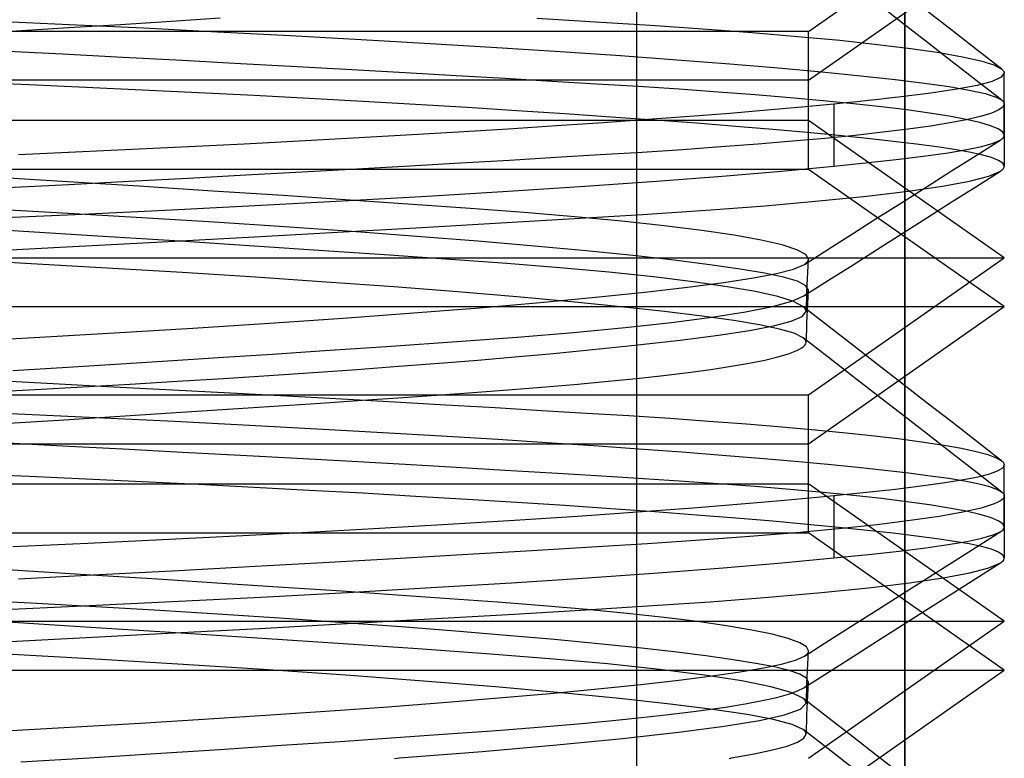
# Model space of a CAD drawing. Units: millimetres. Extents: x -101 to 105, y -15 to 60.
# Drawn here: x 28 to 32, y 29 to 32 of the extents above; entities that cross this region are included whole.
import ezdxf

# ---------------------------------------------------------------- set-up
doc = ezdxf.new("R2010")
doc.units = ezdxf.units.MM
doc.layers.add('MAIN-2', color=7, linetype='Continuous')

msp = doc.modelspace()

# ---------------------------------------------------------------- linework, layer by layer
at = {"layer": 'MAIN-2'}
for p, q in [((31.7107, 28.7832), (31.7107, 35.7541)), ((31.7107, 35.7541), (31.7107, 28.7832)), ((30.6832, 35.5667), (30.6832, 28.5958)), ((31.3419, 31.7435), (32.0919, 32.2687)), ((31.3419, 31.5561), (32.0919, 32.0812)), ((31.702, 31.7749), (31.6069, 31.8487)), ((31.8917, 31.7469), (31.7965, 31.8207)), ((28.223, 31.7829), (28.5096, 31.7699)), ((28.5086, 31.758), (28.7067, 31.7704)), ((28.5096, 31.7699), (28.7946, 31.7565)), ((28.7067, 31.7704), (28.9001, 31.7828)), ((28.9001, 31.7828), (29.0882, 31.7949)), ((30.3008, 31.7936), (30.5254, 31.7802)), ((30.5254, 31.7802), (30.7364, 31.7671)), ((30.7364, 31.7671), (30.9371, 31.7535)), ((31.7972, 31.7011), (31.702, 31.7749)), ((31.3419, 31.7435), (27.0919, 31.7435)), ((28.3067, 31.7455), (28.5086, 31.758)), ((28.7946, 31.7565), (29.0772, 31.7424)), ((29.0772, 31.7424), (29.3555, 31.7279)), ((29.3555, 31.7279), (29.6279, 31.713)), ((30.9371, 31.7535), (31.1259, 31.7392)), ((31.1259, 31.7392), (31.3014, 31.7245)), ((31.3014, 31.7245), (31.4621, 31.7094)), ((31.3419, 31.4023), (31.3419, 31.7435)), ((31.9868, 31.673), (31.8917, 31.7469)), ((29.6279, 31.713), (29.8924, 31.6977)), ((29.8924, 31.6977), (30.1473, 31.6822)), ((31.4621, 31.7094), (31.6066, 31.6939)), ((31.6066, 31.6939), (31.7338, 31.6782)), ((31.8923, 31.6273), (31.7972, 31.7011)), ((28.4839, 31.6558), (28.2487, 31.668)), ((28.7157, 31.6437), (28.4839, 31.6558)), ((30.1473, 31.6822), (30.3911, 31.6664)), ((30.3911, 31.6664), (30.6221, 31.6506)), ((30.6221, 31.6506), (30.8389, 31.6348)), ((31.7338, 31.6782), (31.8426, 31.6623)), ((31.8426, 31.6623), (31.9322, 31.6464)), ((32.082, 31.5992), (31.9868, 31.673)), ((28.9432, 31.6316), (28.7157, 31.6437)), ((29.1658, 31.6197), (28.9432, 31.6316)), ((29.3825, 31.6078), (29.1658, 31.6197)), ((30.8389, 31.6348), (31.0403, 31.6191)), ((31.0403, 31.6191), (31.2252, 31.6036)), ((31.9874, 31.5535), (31.8923, 31.6273)), ((31.9322, 31.6464), (32.0022, 31.6305)), ((32.0022, 31.6305), (32.0521, 31.6148)), ((32.0521, 31.6148), (32.082, 31.5992)), ((29.5929, 31.5962), (29.3825, 31.6078)), ((29.7962, 31.5848), (29.5929, 31.5962)), ((29.992, 31.5736), (29.7962, 31.5848)), ((30.1797, 31.5628), (29.992, 31.5736)), ((31.2252, 31.6036), (31.3927, 31.5884)), ((31.3927, 31.5884), (31.5424, 31.5736)), ((31.5424, 31.5736), (31.6737, 31.5592)), ((32.0919, 31.5842), (32.0803, 31.5677)), ((32.082, 31.5992), (32.085, 31.5967)), ((32.085, 31.5967), (32.0875, 31.5942)), ((32.0875, 31.5942), (32.0894, 31.5917)), ((32.0894, 31.5917), (32.0908, 31.5892)), ((32.0908, 31.5892), (32.0916, 31.5867)), ((32.0916, 31.5867), (32.0919, 31.5842)), ((32.0919, 31.3463), (32.0919, 31.584)), ((31.3419, 31.5561), (26.565, 31.5561)), ((28.3557, 31.5389), (28.1349, 31.5489)), ((28.5731, 31.529), (28.3557, 31.5389)), ((30.3588, 31.5522), (30.1797, 31.5628)), ((30.5292, 31.542), (30.3588, 31.5522)), ((30.6909, 31.5321), (30.5292, 31.542)), ((31.3419, 31.2149), (31.3419, 31.5561)), ((31.6737, 31.5592), (31.7866, 31.5453)), ((31.7866, 31.5453), (31.8811, 31.532)), ((31.9883, 31.5367), (31.9103, 31.5222)), ((32.0825, 31.4798), (31.9874, 31.5535)), ((32.0454, 31.5519), (31.9883, 31.5367)), ((32.0803, 31.5677), (32.0454, 31.5519)), ((28.7897, 31.5188), (28.5731, 31.529)), ((29.0049, 31.5083), (28.7897, 31.5188)), ((29.2181, 31.4974), (29.0049, 31.5083)), ((29.4283, 31.4863), (29.2181, 31.4974)), ((30.8465, 31.5219), (30.6909, 31.5321)), ((30.9956, 31.5114), (30.8465, 31.5219)), ((31.1377, 31.5005), (30.9956, 31.5114)), ((31.272, 31.4894), (31.1377, 31.5005)), ((31.81, 31.5072), (31.6864, 31.4915)), ((31.9103, 31.5222), (31.81, 31.5072)), ((31.8811, 31.532), (31.9578, 31.519)), ((31.9578, 31.519), (32.0181, 31.5055)), ((32.0181, 31.5055), (32.061, 31.4915)), ((29.6348, 31.4749), (29.4283, 31.4863)), ((29.8369, 31.4633), (29.6348, 31.4749)), ((30.0336, 31.4516), (29.8369, 31.4633)), ((31.3979, 31.478), (31.272, 31.4894)), ((31.4391, 31.465), (31.3162, 31.4534)), ((31.5147, 31.4664), (31.3979, 31.478)), ((31.4844, 31.4695), (31.4391, 31.465)), ((31.4391, 31.465), (31.4391, 31.2273)), ((31.5281, 31.474), (31.4844, 31.4695)), ((31.6219, 31.4545), (31.5147, 31.4664)), ((31.5702, 31.4784), (31.5281, 31.474)), ((31.6106, 31.4828), (31.5702, 31.4784)), ((31.6493, 31.4872), (31.6106, 31.4828)), ((31.6864, 31.4915), (31.6493, 31.4872)), ((32.061, 31.4915), (32.0654, 31.4896)), ((32.0654, 31.4896), (32.0695, 31.4876)), ((32.0695, 31.4876), (32.0733, 31.4857)), ((32.0733, 31.4857), (32.0767, 31.4837)), ((32.0767, 31.4837), (32.0797, 31.4818)), ((32.0797, 31.4818), (32.0825, 31.4798)), ((32.0825, 31.4798), (32.0853, 31.4773)), ((32.0853, 31.4773), (32.0877, 31.4749)), ((32.0919, 31.465), (32.0862, 31.4534)), ((32.0877, 31.4749), (32.0895, 31.4724)), ((32.0895, 31.4724), (32.0909, 31.47)), ((32.0909, 31.47), (32.0917, 31.4675)), ((32.0917, 31.4675), (32.0919, 31.465)), ((32.0919, 31.465), (32.0919, 31.2273)), ((30.2244, 31.4397), (30.0336, 31.4516)), ((30.4084, 31.4277), (30.2244, 31.4397)), ((30.5849, 31.4156), (30.4084, 31.4277)), ((31.0399, 31.4297), (30.8872, 31.4176)), ((31.1831, 31.4416), (31.0399, 31.4297)), ((31.3162, 31.4534), (31.1831, 31.4416)), ((31.719, 31.4426), (31.6219, 31.4545)), ((31.8055, 31.4305), (31.719, 31.4426)), ((31.881, 31.4184), (31.8055, 31.4305)), ((32.04, 31.4296), (31.9994, 31.4175)), ((32.0689, 31.4415), (32.04, 31.4296)), ((32.0862, 31.4534), (32.0689, 31.4415)), ((31.3419, 31.4023), (27.0919, 31.4023)), ((30.5551, 31.3935), (30.3768, 31.3814)), ((30.7254, 31.4055), (30.5551, 31.3935)), ((30.7534, 31.4036), (30.5849, 31.4156)), ((30.8872, 31.4176), (30.7254, 31.4055)), ((30.9133, 31.3915), (30.7534, 31.4036)), ((31.064, 31.3796), (30.9133, 31.3915)), ((32.0919, 30.8771), (31.3419, 31.4023)), ((31.8836, 31.3933), (31.8088, 31.3812)), ((31.9452, 31.4062), (31.881, 31.4184)), ((31.9472, 31.4054), (31.8836, 31.3933)), ((31.9979, 31.3941), (31.9452, 31.4062)), ((31.9994, 31.4175), (31.9472, 31.4054)), ((32.039, 31.382), (31.9979, 31.3941)), ((29.8011, 31.3458), (29.598, 31.3343)), ((29.9991, 31.3575), (29.8011, 31.3458)), ((30.1912, 31.3694), (29.9991, 31.3575)), ((30.3768, 31.3814), (30.1912, 31.3694)), ((31.205, 31.3677), (31.064, 31.3796)), ((31.3361, 31.356), (31.205, 31.3677)), ((31.4568, 31.3445), (31.3361, 31.356)), ((31.5207, 31.3455), (31.405, 31.334)), ((31.6269, 31.3573), (31.5207, 31.3455)), ((31.7231, 31.3692), (31.6269, 31.3573)), ((31.8088, 31.3812), (31.7231, 31.3692)), ((32.0683, 31.37), (32.039, 31.382)), ((32.0859, 31.3582), (32.0683, 31.37)), ((32.0919, 31.3465), (32.0859, 31.3582)), ((32.0916, 31.3435), (32.0919, 31.3465)), ((29.1798, 31.312), (28.9663, 31.3012)), ((29.3907, 31.323), (29.1798, 31.312)), ((29.598, 31.3343), (29.3907, 31.323)), ((31.1472, 31.3116), (31.0065, 31.3009)), ((31.2803, 31.3227), (31.1472, 31.3116)), ((31.405, 31.334), (31.2803, 31.3227)), ((31.567, 31.3332), (31.4568, 31.3445)), ((31.6666, 31.3222), (31.567, 31.3332)), ((31.7553, 31.3115), (31.6666, 31.3222)), ((31.8333, 31.3011), (31.7553, 31.3115)), ((31.984, 31.2689), (32.0781, 31.3285)), ((32.0062, 31.3029), (32.0496, 31.3155)), ((32.0496, 31.3155), (32.0781, 31.3285)), ((32.0781, 31.3285), (32.0823, 31.3315)), ((32.0823, 31.3315), (32.0858, 31.3344)), ((32.0858, 31.3344), (32.0885, 31.3374)), ((32.0885, 31.3374), (32.0905, 31.3405)), ((32.0905, 31.3405), (32.0916, 31.3435)), ((28.5342, 31.2807), (28.3159, 31.2709)), ((28.7508, 31.2908), (28.5342, 31.2807)), ((28.9663, 31.3012), (28.7508, 31.2908)), ((30.544, 31.2704), (30.3744, 31.2602)), ((30.7047, 31.2803), (30.544, 31.2704)), ((30.8587, 31.2904), (30.7047, 31.2803)), ((31.0065, 31.3009), (30.8587, 31.2904)), ((31.7908, 31.2667), (31.8773, 31.279)), ((31.9006, 31.291), (31.8333, 31.3011)), ((31.8773, 31.279), (31.9487, 31.2908)), ((31.9575, 31.2811), (31.9006, 31.291)), ((31.9487, 31.2908), (32.0062, 31.3029)), ((32.005, 31.271), (31.9575, 31.2811)), ((32.0425, 31.2605), (32.005, 31.271)), ((30.0092, 31.2387), (29.8144, 31.2276)), ((30.1961, 31.2496), (30.0092, 31.2387)), ((30.3744, 31.2602), (30.1961, 31.2496)), ((31.4391, 31.2273), (31.5717, 31.2409)), ((31.5717, 31.2409), (31.689, 31.254)), ((31.689, 31.254), (31.7908, 31.2667)), ((31.89, 31.2093), (31.984, 31.2689)), ((32.0698, 31.2497), (32.0425, 31.2605)), ((32.0863, 31.2387), (32.0698, 31.2497)), ((32.0919, 31.2273), (32.0863, 31.2387)), ((31.3419, 31.2149), (26.565, 31.2149)), ((29.4025, 31.2045), (29.1867, 31.1927)), ((29.6119, 31.2161), (29.4025, 31.2045)), ((29.8144, 31.2276), (29.6119, 31.2161)), ((31.0106, 31.1897), (31.2378, 31.2087)), ((31.2378, 31.2087), (31.4391, 31.2273)), ((32.0919, 30.6897), (31.3419, 31.2149)), ((31.7961, 31.1497), (31.89, 31.2093)), ((31.9828, 31.1488), (32.0769, 31.2084)), ((32.0323, 31.1894), (32.0769, 31.2084)), ((32.0769, 31.2084), (32.0815, 31.2116)), ((32.0815, 31.2116), (32.0853, 31.2148)), ((32.0853, 31.2148), (32.0882, 31.2179)), ((32.0882, 31.2179), (32.0903, 31.2211)), ((32.0903, 31.2211), (32.0915, 31.2242)), ((32.0915, 31.2242), (32.0919, 31.2273)), ((28.4821, 31.1689), (28.1795, 31.1875)), ((28.5079, 31.1566), (28.2738, 31.1444)), ((28.7761, 31.1504), (28.4821, 31.1689)), ((28.7387, 31.1687), (28.5079, 31.1566)), ((28.9652, 31.1807), (28.7387, 31.1687)), ((29.1867, 31.1927), (28.9652, 31.1807)), ((30.4851, 31.1511), (30.759, 31.1704)), ((30.759, 31.1704), (31.0106, 31.1897)), ((31.8548, 31.1508), (31.9582, 31.1701)), ((31.9582, 31.1701), (32.0323, 31.1894)), ((29.0593, 31.1323), (28.7761, 31.1504)), ((29.3296, 31.1147), (29.0593, 31.1323)), ((29.8808, 31.1128), (30.1915, 31.1318)), ((30.1915, 31.1318), (30.4851, 31.1511)), ((31.5648, 31.1126), (31.7232, 31.1316)), ((31.7021, 31.0901), (31.7961, 31.1497)), ((31.7232, 31.1316), (31.8548, 31.1508)), ((31.8887, 31.0891), (31.9828, 31.1488)), ((29.2208, 31.0763), (29.5562, 31.0943)), ((29.585, 31.0976), (29.3296, 31.1147)), ((29.5562, 31.0943), (29.8808, 31.1128)), ((29.8243, 31.0812), (29.585, 31.0976)), ((30.0461, 31.0657), (29.8243, 31.0812)), ((31.1755, 31.0761), (31.3815, 31.0941)), ((31.3815, 31.0941), (31.5648, 31.1126)), ((31.608, 31.0305), (31.7021, 31.0901)), ((31.7947, 31.0295), (31.8887, 31.0891)), ((28.5051, 31.0464), (28.2205, 31.062)), ((28.7873, 31.03), (28.5051, 31.0464)), ((28.5307, 31.0426), (28.8779, 31.059)), ((28.8779, 31.059), (29.2208, 31.0763)), ((30.2526, 31.0503), (30.0461, 31.0657)), ((30.4466, 31.0341), (30.2526, 31.0503)), ((30.7059, 31.0425), (30.9494, 31.0589)), ((30.9494, 31.0589), (31.1755, 31.0761)), ((28.1795, 31.0267), (28.5307, 31.0426)), ((29.0645, 31.013), (28.7873, 31.03)), ((29.3342, 30.9953), (29.0645, 31.013)), ((29.8601, 30.9924), (30.1637, 31.0099)), ((30.1637, 31.0099), (30.4458, 31.0266)), ((30.4458, 31.0266), (30.7059, 31.0425)), ((30.6261, 31.0171), (30.4466, 31.0341)), ((30.7889, 30.9996), (30.6261, 31.0171)), ((31.5139, 30.9708), (31.608, 31.0305)), ((31.7007, 30.9698), (31.7947, 31.0295)), ((28.3343, 30.9777), (28.0207, 30.9968)), ((28.64, 30.9587), (28.3343, 30.9777)), ((29.1966, 30.9556), (29.537, 30.9743)), ((29.5941, 30.9772), (29.3342, 30.9953)), ((29.537, 30.9743), (29.8601, 30.9924)), ((29.8417, 30.9588), (29.5941, 30.9772)), ((30.9332, 30.9816), (30.7889, 30.9996)), ((31.0574, 30.9632), (30.9332, 30.9816)), ((31.4199, 30.9111), (31.5139, 30.9708)), ((31.6065, 30.9101), (31.7007, 30.9698)), ((28.4744, 30.9172), (28.8414, 30.9365)), ((28.9353, 30.9399), (28.64, 30.9587)), ((28.8414, 30.9365), (29.1966, 30.9556)), ((29.2179, 30.9216), (28.9353, 30.9399)), ((30.0749, 30.9403), (29.8417, 30.9588)), ((30.2917, 30.9217), (30.0749, 30.9403)), ((31.1601, 30.9446), (31.0574, 30.9632)), ((31.2404, 30.926), (31.1601, 30.9446)), ((28.0988, 30.8979), (28.4744, 30.9172)), ((29.4856, 30.9039), (29.2179, 30.9216)), ((29.7368, 30.8868), (29.4856, 30.9039)), ((30.4902, 30.9032), (30.2917, 30.9217)), ((30.6692, 30.8851), (30.4902, 30.9032)), ((31.2975, 30.9075), (31.2404, 30.926)), ((31.3313, 30.8893), (31.2975, 30.9075)), ((31.3259, 30.8514), (31.4199, 30.9111)), ((31.5124, 30.8503), (31.6065, 30.9101)), ((27.0919, 30.8771), (32.0919, 30.8771)), ((28.364, 30.854), (28.0705, 30.8698)), ((29.9701, 30.8705), (29.7368, 30.8868)), ((30.1859, 30.8548), (29.9701, 30.8705)), ((30.3887, 30.8384), (30.1859, 30.8548)), ((30.8275, 30.8674), (30.6692, 30.8851)), ((30.9644, 30.8502), (30.8275, 30.8674)), ((31.3259, 30.8514), (31.3306, 30.8547)), ((31.3306, 30.8547), (31.3345, 30.858)), ((31.3419, 30.8714), (31.3313, 30.8893)), ((31.3345, 30.858), (31.3376, 30.8613)), ((31.3376, 30.8613), (31.3399, 30.8647)), ((31.3399, 30.8647), (31.3413, 30.868)), ((31.3407, 30.8464), (31.3419, 30.8714)), ((31.3413, 30.868), (31.3419, 30.8714)), ((31.3419, 30.352), (32.0919, 30.8771)), ((28.6553, 30.8375), (28.364, 30.854)), ((28.9425, 30.8203), (28.6553, 30.8375)), ((29.2229, 30.8023), (28.9425, 30.8203)), ((30.5766, 30.8212), (30.3887, 30.8384)), ((30.7475, 30.8033), (30.5766, 30.8212)), ((31.0796, 30.8337), (30.9644, 30.8502)), ((31.1731, 30.8181), (31.0796, 30.8337)), ((31.2459, 30.8028), (31.1731, 30.8181)), ((31.2197, 30.8167), (31.2847, 30.8336)), ((31.2847, 30.8336), (31.3259, 30.8514)), ((31.3384, 30.7964), (31.3395, 30.8214)), ((31.3395, 30.8214), (31.3407, 30.8464)), ((31.4183, 30.7906), (31.5124, 30.8503)), ((29.4939, 30.7839), (29.2229, 30.8023)), ((29.7529, 30.765), (29.4939, 30.7839)), ((30.8994, 30.7849), (30.7475, 30.8033)), ((30.8789, 30.7641), (31.0179, 30.7825)), ((31.0303, 30.766), (30.8994, 30.7849)), ((31.0179, 30.7825), (31.1315, 30.8)), ((31.1315, 30.8), (31.2197, 30.8167)), ((31.2991, 30.7867), (31.2459, 30.8028)), ((31.3315, 30.7699), (31.2991, 30.7867)), ((31.3242, 30.7308), (31.4183, 30.7906)), ((31.3372, 30.7714), (31.3384, 30.7964)), ((29.9974, 30.7459), (29.7529, 30.765)), ((30.2251, 30.7268), (29.9974, 30.7459)), ((30.526, 30.7254), (30.7147, 30.745)), ((30.7147, 30.745), (30.8789, 30.7641)), ((31.1388, 30.747), (31.0303, 30.766)), ((31.2238, 30.7279), (31.1388, 30.747)), ((31.3419, 30.7525), (31.3315, 30.7699)), ((31.3338, 30.7381), (31.3373, 30.7417)), ((31.3348, 30.7214), (31.336, 30.7464)), ((31.336, 30.7464), (31.3372, 30.7714)), ((31.3373, 30.7417), (31.3397, 30.7453)), ((31.3397, 30.7453), (31.3413, 30.7489)), ((31.3407, 30.7275), (31.3419, 30.7525)), ((31.3413, 30.7489), (31.3419, 30.7525)), ((30.0809, 30.6854), (30.3141, 30.7055)), ((30.4341, 30.7078), (30.2251, 30.7268)), ((30.3141, 30.7055), (30.526, 30.7254)), ((30.6227, 30.689), (30.4341, 30.7078)), ((31.2035, 30.6899), (31.2781, 30.7105)), ((31.2845, 30.7088), (31.2238, 30.7279)), ((31.2781, 30.7105), (31.3242, 30.7308)), ((31.3207, 30.6901), (31.2845, 30.7088)), ((31.3242, 30.7308), (31.3295, 30.7345)), ((31.3295, 30.7345), (31.3338, 30.7381)), ((31.3336, 30.6964), (31.3348, 30.7214)), ((31.3395, 30.7025), (31.3407, 30.7275)), ((26.472, 30.6897), (32.0919, 30.6897)), ((29.8284, 30.6653), (30.0809, 30.6854)), ((30.7897, 30.6707), (30.6227, 30.689)), ((30.9342, 30.653), (30.7897, 30.6707)), ((30.9714, 30.6489), (31.1008, 30.6693)), ((31.1008, 30.6693), (31.2035, 30.6899)), ((31.3175, 30.6521), (31.3324, 30.6713)), ((31.3244, 30.6869), (31.3207, 30.6901)), ((31.4159, 30.6162), (31.3207, 30.6901)), ((31.3274, 30.6838), (31.3244, 30.6869)), ((31.3297, 30.6806), (31.3274, 30.6838)), ((31.3313, 30.6775), (31.3297, 30.6806)), ((31.3322, 30.6744), (31.3313, 30.6775)), ((31.3324, 30.6713), (31.3322, 30.6744)), ((31.3324, 30.6713), (31.3336, 30.6964)), ((31.3372, 30.6524), (31.3384, 30.6775)), ((31.3384, 30.6775), (31.3395, 30.7025)), ((31.3419, 30.1646), (32.0919, 30.6897)), ((29.2764, 30.626), (29.5593, 30.6454)), ((29.5593, 30.6454), (29.8284, 30.6653)), ((30.6394, 30.6095), (30.8169, 30.6289)), ((30.8169, 30.6289), (30.9714, 30.6489)), ((31.0559, 30.636), (30.9342, 30.653)), ((31.1546, 30.6197), (31.0559, 30.636)), ((31.2083, 30.6161), (31.2756, 30.6336)), ((31.2756, 30.6336), (31.3175, 30.6521)), ((31.336, 30.6274), (31.3372, 30.6524)), ((28.6814, 30.5891), (28.9827, 30.6072)), ((28.9827, 30.6072), (29.2764, 30.626)), ((30.2259, 30.5731), (30.4415, 30.5908)), ((30.4415, 30.5908), (30.6394, 30.6095)), ((30.9967, 30.5806), (31.116, 30.5989)), ((31.116, 30.5989), (31.2083, 30.6161)), ((31.2313, 30.604), (31.1546, 30.6197)), ((31.2874, 30.5875), (31.2313, 30.604)), ((31.3336, 30.5774), (31.3348, 30.6024)), ((31.3348, 30.6024), (31.336, 30.6274)), ((31.5111, 30.5422), (31.4159, 30.6162)), ((28.0662, 30.5553), (28.3755, 30.5718)), ((28.3755, 30.5718), (28.6814, 30.5891)), ((29.7425, 30.5385), (29.9946, 30.5561)), ((29.9946, 30.5561), (30.2259, 30.5731)), ((30.6767, 30.5417), (30.8501, 30.5615)), ((30.8501, 30.5615), (30.9967, 30.5806)), ((31.3215, 30.5703), (31.2874, 30.5875)), ((31.3249, 30.5673), (31.3215, 30.5703)), ((31.4166, 30.4964), (31.3215, 30.5703)), ((31.3277, 30.5644), (31.3249, 30.5673)), ((31.3299, 30.5614), (31.3277, 30.5644)), ((31.3314, 30.5584), (31.3299, 30.5614)), ((31.3322, 30.5554), (31.3314, 30.5584)), ((31.3324, 30.5524), (31.3322, 30.5554)), ((31.3324, 30.5524), (31.3336, 30.5774)), ((29.2887, 30.5079), (29.4694, 30.5199)), ((29.4694, 30.5199), (29.7425, 30.5385)), ((30.3509, 30.5094), (30.4774, 30.5213)), ((30.4774, 30.5213), (30.6767, 30.5417)), ((31.2658, 30.5094), (31.2969, 30.5213)), ((31.2969, 30.5213), (31.3076, 30.5266)), ((31.3076, 30.5266), (31.3164, 30.5318)), ((31.3164, 30.5318), (31.3232, 30.537)), ((31.3232, 30.537), (31.3282, 30.5422)), ((31.3282, 30.5422), (31.3312, 30.5473)), ((31.3312, 30.5473), (31.3324, 30.5524)), ((31.6062, 30.4684), (31.5111, 30.5422)), ((28.7072, 30.4704), (28.9069, 30.483)), ((28.9069, 30.483), (29.101, 30.4956)), ((29.101, 30.4956), (29.2887, 30.5079)), ((29.9264, 30.4733), (30.0749, 30.4853)), ((30.0749, 30.4853), (30.2166, 30.4973)), ((30.2166, 30.4973), (30.3509, 30.5094)), ((31.1145, 30.4733), (31.1744, 30.4853)), ((31.1744, 30.4853), (31.2249, 30.4973)), ((31.2249, 30.4973), (31.2658, 30.5094)), ((31.5117, 30.4225), (31.4166, 30.4964)), ((28.2938, 30.4446), (28.5026, 30.4575)), ((28.5026, 30.4575), (28.7072, 30.4704)), ((29.4452, 30.4377), (29.6109, 30.4494)), ((29.6109, 30.4494), (29.7715, 30.4613)), ((29.7715, 30.4613), (29.9264, 30.4733)), ((30.8807, 30.4377), (30.9673, 30.4494)), ((30.9673, 30.4494), (31.0454, 30.4613)), ((31.0454, 30.4613), (31.1145, 30.4733)), ((31.7014, 30.3945), (31.6062, 30.4684)), ((28.2135, 30.4074), (28.4478, 30.3953)), ((28.7437, 30.3928), (28.9235, 30.4037)), ((28.9235, 30.4037), (29.1008, 30.4148)), ((29.1008, 30.4148), (29.2749, 30.4261)), ((29.2749, 30.4261), (29.4452, 30.4377)), ((30.4576, 30.3928), (30.5739, 30.4037)), ((30.5739, 30.4037), (30.6835, 30.4148)), ((30.6835, 30.4148), (30.786, 30.4261)), ((30.786, 30.4261), (30.8807, 30.4377)), ((31.6069, 30.3487), (31.5117, 30.4225)), ((28.1956, 30.3623), (28.3791, 30.3721)), ((28.3791, 30.3721), (28.562, 30.3823)), ((28.4478, 30.3953), (28.6788, 30.3832)), ((28.562, 30.3823), (28.7437, 30.3928)), ((28.6788, 30.3832), (28.9057, 30.3712)), ((28.9057, 30.3712), (29.1276, 30.3594)), ((30.0743, 30.3623), (30.2072, 30.3721)), ((30.2072, 30.3721), (30.3352, 30.3823)), ((30.3352, 30.3823), (30.4576, 30.3928)), ((31.7965, 30.3207), (31.7014, 30.3945)), ((27.0919, 30.352), (31.3419, 30.352)), ((29.1276, 30.3594), (29.344, 30.3476)), ((29.344, 30.3476), (29.5541, 30.3361)), ((29.472, 30.3204), (29.6332, 30.3313)), ((29.5541, 30.3361), (29.7573, 30.3247)), ((29.6332, 30.3313), (29.7875, 30.342)), ((29.7875, 30.342), (29.9347, 30.3523)), ((29.9347, 30.3523), (30.0743, 30.3623)), ((31.3419, 30.0107), (31.3419, 30.352)), ((31.7021, 30.2748), (31.6069, 30.3487)), ((28.821, 30.2777), (29.1562, 30.2994)), ((29.1562, 30.2994), (29.472, 30.3204)), ((29.7573, 30.3247), (29.9531, 30.3137)), ((29.9531, 30.3137), (30.1409, 30.3029)), ((30.1409, 30.3029), (30.3205, 30.2924)), ((30.3205, 30.2924), (30.4914, 30.2823)), ((31.8917, 30.2468), (31.7965, 30.3207)), ((28.1066, 30.2333), (28.4698, 30.2556)), ((28.2576, 30.2813), (28.4771, 30.2714)), ((28.4698, 30.2556), (28.821, 30.2777)), ((28.4771, 30.2714), (28.6958, 30.2612)), ((28.6958, 30.2612), (28.9134, 30.2507)), ((30.4914, 30.2823), (30.6538, 30.2724)), ((30.6538, 30.2724), (30.8103, 30.2623)), ((30.8103, 30.2623), (30.9606, 30.2518)), ((30.9606, 30.2518), (31.104, 30.241)), ((31.7972, 30.2011), (31.7021, 30.2748)), ((28.9134, 30.2507), (29.1291, 30.2398)), ((29.1291, 30.2398), (29.3422, 30.2286)), ((29.3422, 30.2286), (29.5517, 30.2173)), ((29.5517, 30.2173), (29.757, 30.2056)), ((31.104, 30.241), (31.2398, 30.2299)), ((31.2398, 30.2299), (31.3673, 30.2185)), ((31.3673, 30.2185), (31.486, 30.207)), ((31.9869, 30.173), (31.8917, 30.2468)), ((29.757, 30.2056), (29.9572, 30.1938)), ((29.9572, 30.1938), (30.1515, 30.1819)), ((30.1515, 30.1819), (30.3392, 30.1698)), ((31.486, 30.207), (31.5952, 30.1952)), ((31.5952, 30.1952), (31.6945, 30.1833)), ((31.6945, 30.1833), (31.7834, 30.1713)), ((31.8923, 30.1273), (31.7972, 30.2011)), ((26.565, 30.1646), (31.3419, 30.1646)), ((28.4839, 30.1558), (28.2487, 30.168)), ((28.7157, 30.1437), (28.4839, 30.1558)), ((28.9432, 30.1316), (28.7157, 30.1437)), ((30.3392, 30.1698), (30.5197, 30.1577)), ((30.5197, 30.1577), (30.6921, 30.1456)), ((30.6921, 30.1456), (30.856, 30.1335)), ((31.3419, 29.8233), (31.3419, 30.1646)), ((31.7834, 30.1713), (31.8615, 30.1593)), ((31.8615, 30.1593), (31.9284, 30.1472)), ((31.9284, 30.1472), (31.9841, 30.1351)), ((32.0818, 30.0994), (31.9869, 30.173)), ((29.1658, 30.1197), (28.9432, 30.1316)), ((29.3825, 30.1078), (29.1658, 30.1197)), ((29.5929, 30.0962), (29.3825, 30.1078)), ((30.856, 30.1335), (31.0107, 30.1215)), ((31.0107, 30.1215), (31.1559, 30.1096)), ((31.1559, 30.1096), (31.2911, 30.0978)), ((31.9874, 30.0535), (31.8923, 30.1273)), ((31.9841, 30.1351), (32.0282, 30.1231)), ((32.0282, 30.1231), (32.0608, 30.1112)), ((32.0608, 30.1112), (32.0818, 30.0994)), ((29.7962, 30.0848), (29.5929, 30.0962)), ((29.992, 30.0736), (29.7962, 30.0848)), ((30.1797, 30.0628), (29.992, 30.0736)), ((30.3588, 30.0522), (30.1797, 30.0628)), ((31.2911, 30.0978), (31.4159, 30.0862)), ((31.4159, 30.0862), (31.5302, 30.0748)), ((31.5302, 30.0748), (31.6337, 30.0637)), ((31.6337, 30.0637), (31.7264, 30.0529)), ((32.0852, 30.0716), (32.065, 30.0594)), ((32.0818, 30.0994), (32.0848, 30.0968)), ((32.0848, 30.0968), (32.0873, 30.0943)), ((32.0919, 30.0842), (32.0852, 30.0716)), ((32.0873, 30.0943), (32.0893, 30.0918)), ((32.0893, 30.0918), (32.0907, 30.0892)), ((32.0907, 30.0892), (32.0916, 30.0867)), ((32.0916, 30.0867), (32.0919, 30.0842)), ((32.0919, 29.8463), (32.0919, 30.084)), ((28.3557, 30.0389), (28.1349, 30.0489)), ((28.5731, 30.029), (28.3557, 30.0389)), ((28.7897, 30.0188), (28.5731, 30.029)), ((30.5292, 30.042), (30.3588, 30.0522)), ((30.6909, 30.0321), (30.5292, 30.042)), ((30.8465, 30.0219), (30.6909, 30.0321)), ((31.7264, 30.0529), (31.8082, 30.0424)), ((31.8082, 30.0424), (31.8792, 30.0323)), ((31.9274, 30.025), (31.8565, 30.0138)), ((31.8792, 30.0323), (31.9398, 30.0224)), ((31.9854, 30.0361), (31.9274, 30.025)), ((32.0315, 30.0475), (31.9854, 30.0361)), ((32.0825, 29.9797), (31.9874, 30.0535)), ((32.065, 30.0594), (32.0315, 30.0475)), ((27.0919, 30.0107), (31.3419, 30.0107)), ((29.0049, 30.0083), (28.7897, 30.0188)), ((29.2181, 29.9974), (29.0049, 30.0083)), ((29.4283, 29.9863), (29.2181, 29.9974)), ((30.9956, 30.0114), (30.8465, 30.0219)), ((31.1377, 30.0005), (30.9956, 30.0114)), ((31.272, 29.9894), (31.1377, 30.0005)), ((31.3979, 29.978), (31.272, 29.9894)), ((32.0919, 29.4856), (31.3419, 30.0107)), ((31.6747, 29.9901), (31.5636, 29.9777)), ((31.7724, 30.0022), (31.6747, 29.9901)), ((31.8565, 30.0138), (31.7724, 30.0022)), ((31.9398, 30.0224), (31.9907, 30.0122)), ((31.9907, 30.0122), (32.0318, 30.0017)), ((32.0318, 30.0017), (32.0625, 29.9909)), ((32.0625, 29.9909), (32.0825, 29.9797)), ((29.6348, 29.9749), (29.4283, 29.9863)), ((29.8369, 29.9633), (29.6348, 29.9749)), ((30.0336, 29.9516), (29.8369, 29.9633)), ((30.2244, 29.9397), (30.0336, 29.9516)), ((31.2775, 29.9499), (31.2197, 29.9448)), ((31.3333, 29.955), (31.2775, 29.9499)), ((31.3872, 29.96), (31.3333, 29.955)), ((31.4391, 29.965), (31.3872, 29.96)), ((31.5147, 29.9664), (31.3979, 29.978)), ((31.5636, 29.9777), (31.4391, 29.965)), ((31.4391, 29.965), (31.4391, 29.7273)), ((31.6219, 29.9545), (31.5147, 29.9664)), ((31.719, 29.9426), (31.6219, 29.9545)), ((32.0823, 29.9499), (32.0748, 29.9448)), ((32.0877, 29.955), (32.0823, 29.9499)), ((32.0825, 29.9797), (32.0854, 29.9773)), ((32.0854, 29.9773), (32.0877, 29.9749)), ((32.0877, 29.9749), (32.0896, 29.9724)), ((32.0909, 29.96), (32.0877, 29.955)), ((32.0896, 29.9724), (32.0909, 29.97)), ((32.0909, 29.97), (32.0917, 29.9675)), ((32.0919, 29.965), (32.0909, 29.96)), ((32.0917, 29.9675), (32.0919, 29.965)), ((32.0919, 29.965), (32.0919, 29.7273)), ((30.4084, 29.9277), (30.2244, 29.9397)), ((30.5849, 29.9156), (30.4084, 29.9277)), ((30.7534, 29.9036), (30.5849, 29.9156)), ((30.9003, 29.9186), (30.6861, 29.9027)), ((31.0986, 29.9345), (30.9003, 29.9186)), ((31.1601, 29.9396), (31.0986, 29.9345)), ((31.2197, 29.9448), (31.1601, 29.9396)), ((31.8055, 29.9305), (31.719, 29.9426)), ((31.881, 29.9184), (31.8055, 29.9305)), ((31.9452, 29.9062), (31.881, 29.9184)), ((32.0031, 29.9185), (31.9325, 29.9024)), ((32.0532, 29.9345), (32.0031, 29.9185)), ((32.0651, 29.9396), (32.0532, 29.9345)), ((32.0748, 29.9448), (32.0651, 29.9396)), ((30.4573, 29.8868), (30.2154, 29.8709)), ((30.6861, 29.9027), (30.4573, 29.8868)), ((30.9133, 29.8915), (30.7534, 29.9036)), ((31.064, 29.8796), (30.9133, 29.8915)), ((31.205, 29.8677), (31.064, 29.8796)), ((31.8419, 29.8863), (31.7319, 29.8703)), ((31.9325, 29.9024), (31.8419, 29.8863)), ((31.9979, 29.8941), (31.9452, 29.9062)), ((32.039, 29.882), (31.9979, 29.8941)), ((32.0683, 29.87), (32.039, 29.882)), ((29.6984, 29.8399), (29.4268, 29.8249)), ((29.9618, 29.8553), (29.6984, 29.8399)), ((30.2154, 29.8709), (29.9618, 29.8553)), ((31.3361, 29.856), (31.205, 29.8677)), ((31.4572, 29.839), (31.2948, 29.8239)), ((31.4568, 29.8445), (31.3361, 29.856)), ((31.567, 29.8332), (31.4568, 29.8445)), ((31.6033, 29.8545), (31.4572, 29.839)), ((31.7319, 29.8703), (31.6033, 29.8545)), ((32.0859, 29.8582), (32.0683, 29.87)), ((32.0858, 29.8344), (32.0885, 29.8374)), ((32.0919, 29.8465), (32.0859, 29.8582)), ((32.0885, 29.8374), (32.0905, 29.8405)), ((32.0905, 29.8405), (32.0916, 29.8435)), ((32.0916, 29.8435), (32.0919, 29.8465)), ((26.565, 29.8233), (31.3419, 29.8233)), ((29.1489, 29.8104), (28.8665, 29.7964)), ((29.4268, 29.8249), (29.1489, 29.8104)), ((31.1177, 29.8093), (30.9272, 29.7952)), ((31.2948, 29.8239), (31.1177, 29.8093)), ((32.0919, 29.2982), (31.3419, 29.8233)), ((31.6666, 29.8222), (31.567, 29.8332)), ((31.7553, 29.8115), (31.6666, 29.8222)), ((31.8333, 29.8011), (31.7553, 29.8115)), ((31.9006, 29.791), (31.8333, 29.8011)), ((31.9487, 29.7908), (32.0062, 29.8029)), ((31.984, 29.7689), (32.0781, 29.8285)), ((32.0062, 29.8029), (32.0496, 29.8155)), ((32.0496, 29.8155), (32.0781, 29.8285)), ((32.0781, 29.8285), (32.0823, 29.8315)), ((32.0823, 29.8315), (32.0858, 29.8344)), ((28.5814, 29.7829), (28.2938, 29.7699)), ((28.8665, 29.7964), (28.5814, 29.7829)), ((30.5112, 29.7684), (30.2817, 29.7547)), ((30.725, 29.7816), (30.5112, 29.7684)), ((30.9272, 29.7952), (30.725, 29.7816)), ((31.689, 29.754), (31.7908, 29.7667)), ((31.7908, 29.7667), (31.8773, 29.779)), ((31.8773, 29.779), (31.9487, 29.7908)), ((31.89, 29.7093), (31.984, 29.7689)), ((31.9575, 29.7811), (31.9006, 29.791)), ((32.005, 29.771), (31.9575, 29.7811)), ((32.0425, 29.7605), (32.005, 29.771)), ((29.7782, 29.7255), (29.5061, 29.7102)), ((30.0371, 29.7403), (29.7782, 29.7255)), ((30.2817, 29.7547), (30.0371, 29.7403)), ((31.2396, 29.7089), (31.4391, 29.7273)), ((31.4391, 29.7273), (31.5717, 29.7409)), ((31.5717, 29.7409), (31.689, 29.754)), ((32.0698, 29.7497), (32.0425, 29.7605)), ((32.0863, 29.7387), (32.0698, 29.7497)), ((32.0919, 29.7273), (32.0863, 29.7387)), ((32.0903, 29.7211), (32.0915, 29.7242)), ((32.0915, 29.7242), (32.0919, 29.7273)), ((28.3319, 29.6781), (28.0645, 29.6944)), ((29.2223, 29.6946), (28.9282, 29.6787)), ((29.5061, 29.7102), (29.2223, 29.6946)), ((30.7656, 29.6709), (31.0146, 29.69)), ((31.0146, 29.69), (31.2396, 29.7089)), ((31.7961, 29.6497), (31.89, 29.7093)), ((31.9597, 29.6705), (32.0329, 29.6896)), ((31.9828, 29.6488), (32.0769, 29.7084)), ((32.0329, 29.6896), (32.0769, 29.7084)), ((32.0769, 29.7084), (32.0815, 29.7116)), ((32.0815, 29.7116), (32.0853, 29.7148)), ((32.0853, 29.7148), (32.0882, 29.7179)), ((32.0882, 29.7179), (32.0903, 29.7211)), ((28.6255, 29.6627), (28.316, 29.6466)), ((28.5937, 29.6619), (28.3319, 29.6781)), ((28.8482, 29.6459), (28.5937, 29.6619)), ((28.9282, 29.6787), (28.6255, 29.6627)), ((30.2042, 29.6326), (30.4947, 29.6517)), ((30.4947, 29.6517), (30.7656, 29.6709)), ((31.7021, 29.5901), (31.7961, 29.6497)), ((31.7282, 29.6322), (31.8579, 29.6513)), ((31.8579, 29.6513), (31.9597, 29.6705)), ((31.8887, 29.5891), (31.9828, 29.6488)), ((29.094, 29.6301), (28.8482, 29.6459)), ((29.3297, 29.6147), (29.094, 29.6301)), ((29.554, 29.5997), (29.3297, 29.6147)), ((29.5757, 29.5954), (29.8969, 29.6138)), ((29.8969, 29.6138), (30.2042, 29.6326)), ((31.3916, 29.595), (31.5722, 29.6134)), ((31.5722, 29.6134), (31.7282, 29.6322)), ((28.9041, 29.5603), (29.2437, 29.5775)), ((29.2437, 29.5775), (29.5757, 29.5954)), ((29.7661, 29.5852), (29.554, 29.5997)), ((29.9651, 29.5714), (29.7661, 29.5852)), ((30.9656, 29.56), (31.1886, 29.5772)), ((31.1886, 29.5772), (31.3916, 29.595)), ((31.608, 29.5305), (31.7021, 29.5901)), ((31.7947, 29.5295), (31.8887, 29.5891)), ((28.363, 29.5543), (28.1132, 29.5676)), ((28.2126, 29.5282), (28.5601, 29.544)), ((28.6114, 29.5404), (28.363, 29.5543)), ((28.5601, 29.544), (28.9041, 29.5603)), ((28.8572, 29.5258), (28.6114, 29.5404)), ((30.1508, 29.5581), (29.9651, 29.5714)), ((30.327, 29.5443), (30.1508, 29.5581)), ((30.493, 29.5299), (30.327, 29.5443)), ((30.4693, 29.528), (30.7255, 29.5437)), ((30.7255, 29.5437), (30.9656, 29.56)), ((29.0986, 29.5108), (28.8572, 29.5258)), ((29.3342, 29.4953), (29.0986, 29.5108)), ((29.8927, 29.4943), (30.1915, 29.5115)), ((30.1915, 29.5115), (30.4693, 29.528)), ((30.6474, 29.515), (30.493, 29.5299)), ((30.7889, 29.4996), (30.6474, 29.515)), ((30.9162, 29.4839), (30.7889, 29.4996)), ((31.5139, 29.4708), (31.608, 29.5305)), ((31.7007, 29.4698), (31.7947, 29.5295)), ((27.0919, 29.4856), (32.0919, 29.4856)), ((28.5709, 29.463), (28.2096, 29.4854)), ((28.9187, 29.441), (28.5709, 29.463)), ((29.2387, 29.4579), (29.5744, 29.4763)), ((29.5622, 29.4795), (29.3342, 29.4953)), ((29.7811, 29.4635), (29.5622, 29.4795)), ((29.5744, 29.4763), (29.8927, 29.4943)), ((29.9893, 29.4472), (29.7811, 29.4635)), ((31.0283, 29.4678), (30.9162, 29.4839)), ((31.1242, 29.4516), (31.0283, 29.4678)), ((31.3419, 28.9604), (32.0919, 29.4856)), ((31.4199, 29.4111), (31.5139, 29.4708)), ((31.6065, 29.4101), (31.7007, 29.4698)), ((28.5259, 29.4199), (28.8883, 29.439)), ((28.8883, 29.439), (29.2387, 29.4579)), ((29.2492, 29.4196), (28.9187, 29.441)), ((30.1855, 29.431), (29.9893, 29.4472)), ((30.3684, 29.4147), (30.1855, 29.431)), ((31.2031, 29.4353), (31.1242, 29.4516)), ((31.2645, 29.4191), (31.2031, 29.4353)), ((28.1546, 29.4007), (28.5259, 29.4199)), ((29.5591, 29.3989), (29.2492, 29.4196)), ((29.8458, 29.3793), (29.5591, 29.3989)), ((30.5369, 29.3987), (30.3684, 29.4147)), ((30.6901, 29.3828), (30.5369, 29.3987)), ((31.3081, 29.4029), (31.2645, 29.4191)), ((31.3339, 29.387), (31.3081, 29.4029)), ((31.3259, 29.3514), (31.4199, 29.4111)), ((31.3419, 29.3714), (31.3339, 29.387)), ((31.5124, 29.3503), (31.6065, 29.4101)), ((28.589, 29.3414), (28.2469, 29.3604)), ((30.1073, 29.3607), (29.8458, 29.3793)), ((30.3492, 29.3418), (30.1073, 29.3607)), ((30.8275, 29.3674), (30.6901, 29.3828)), ((30.9485, 29.3523), (30.8275, 29.3674)), ((31.0528, 29.3378), (30.9485, 29.3523)), ((31.2915, 29.3359), (31.3259, 29.3514)), ((31.3259, 29.3514), (31.3306, 29.3547)), ((31.3306, 29.3547), (31.3345, 29.358)), ((31.3345, 29.358), (31.3376, 29.3613)), ((31.3376, 29.3613), (31.3399, 29.3647)), ((31.3395, 29.3214), (31.3407, 29.3464)), ((31.3399, 29.3647), (31.3413, 29.368)), ((31.3407, 29.3464), (31.3419, 29.3714)), ((31.3413, 29.368), (31.3419, 29.3714)), ((31.4183, 29.2906), (31.5124, 29.3503)), ((28.9263, 29.3213), (28.589, 29.3414)), ((29.2545, 29.3003), (28.9263, 29.3213)), ((30.5715, 29.3217), (30.3492, 29.3418)), ((30.7704, 29.3007), (30.5715, 29.3217)), ((31.1406, 29.3238), (31.0528, 29.3378)), ((31.2119, 29.3105), (31.1406, 29.3238)), ((31.169, 29.3066), (31.2389, 29.321)), ((31.2682, 29.2968), (31.2119, 29.3105)), ((31.2389, 29.321), (31.2915, 29.3359)), ((31.3384, 29.2964), (31.3395, 29.3214)), ((26.472, 29.2982), (32.0919, 29.2982)), ((29.5693, 29.2785), (29.2545, 29.3003)), ((29.8666, 29.2563), (29.5693, 29.2785)), ((30.9428, 29.279), (30.7704, 29.3007)), ((30.8454, 29.26), (30.9726, 29.2762)), ((31.0859, 29.2568), (30.9428, 29.279)), ((30.9726, 29.2762), (31.0804, 29.2917)), ((31.0804, 29.2917), (31.169, 29.3066)), ((31.3092, 29.2826), (31.2682, 29.2968)), ((31.334, 29.2678), (31.3092, 29.2826)), ((31.3242, 29.2308), (31.4183, 29.2906)), ((31.336, 29.2464), (31.3372, 29.2714)), ((31.3372, 29.2714), (31.3384, 29.2964)), ((31.3419, 28.773), (32.0919, 29.2982)), ((30.1426, 29.2339), (29.8666, 29.2563)), ((30.3939, 29.2116), (30.1426, 29.2339)), ((30.5349, 29.2263), (30.6994, 29.2433)), ((30.6994, 29.2433), (30.8454, 29.26)), ((31.1974, 29.2344), (31.0859, 29.2568)), ((31.2758, 29.2121), (31.1974, 29.2344)), ((31.3242, 29.2308), (31.3295, 29.2345)), ((31.3295, 29.2345), (31.3338, 29.2381)), ((31.3338, 29.2381), (31.3372, 29.2417)), ((31.3419, 29.2525), (31.334, 29.2678)), ((31.3348, 29.2214), (31.336, 29.2464)), ((31.3372, 29.2417), (31.3397, 29.2453)), ((31.3397, 29.2453), (31.3413, 29.2489)), ((31.3407, 29.2275), (31.3419, 29.2525)), ((31.3413, 29.2489), (31.3419, 29.2525)), ((30.1543, 29.1915), (30.3528, 29.209)), ((30.3528, 29.209), (30.5349, 29.2263)), ((30.6176, 29.1896), (30.3939, 29.2116)), ((31.2199, 29.1938), (31.265, 29.2062)), ((31.265, 29.2062), (31.2998, 29.2186)), ((31.3207, 29.1901), (31.2758, 29.2121)), ((31.2998, 29.2186), (31.3242, 29.2308)), ((31.3324, 29.1713), (31.3336, 29.1964)), ((31.3336, 29.1964), (31.3348, 29.2214)), ((31.3384, 29.1775), (31.3395, 29.2025)), ((31.3395, 29.2025), (31.3407, 29.2275)), ((29.7137, 29.1566), (29.9407, 29.174)), ((29.9407, 29.174), (30.1543, 29.1915)), ((30.8117, 29.1682), (30.6176, 29.1896)), ((30.9749, 29.1476), (30.8117, 29.1682)), ((31.024, 29.1566), (31.0991, 29.169)), ((31.0991, 29.169), (31.1645, 29.1814)), ((31.1645, 29.1814), (31.2199, 29.1938)), ((31.311, 29.1481), (31.3324, 29.1713)), ((31.3244, 29.1869), (31.3207, 29.1901)), ((31.4159, 29.1162), (31.3207, 29.1901)), ((31.3274, 29.1838), (31.3244, 29.1869)), ((31.3297, 29.1806), (31.3274, 29.1838)), ((31.3313, 29.1775), (31.3297, 29.1806)), ((31.3322, 29.1744), (31.3313, 29.1775)), ((31.3324, 29.1713), (31.3322, 29.1744)), ((31.3372, 29.1524), (31.3384, 29.1775)), ((29.0244, 29.1097), (29.2616, 29.125)), ((29.2616, 29.125), (29.4919, 29.1407)), ((29.4919, 29.1407), (29.7137, 29.1566)), ((30.6422, 29.1097), (30.7838, 29.125)), ((30.7838, 29.125), (30.9114, 29.1407)), ((30.9114, 29.1407), (31.024, 29.1566)), ((31.1067, 29.128), (30.9749, 29.1476)), ((31.2073, 29.1095), (31.1067, 29.128)), ((31.1537, 29.1055), (31.2505, 29.1262)), ((31.2505, 29.1262), (31.311, 29.1481)), ((31.3348, 29.1024), (31.336, 29.1274)), ((31.336, 29.1274), (31.3372, 29.1524)), ((28.5356, 29.0807), (28.7818, 29.095)), ((28.7818, 29.095), (29.0244, 29.1097)), ((30.3219, 29.0807), (30.4877, 29.095)), ((30.4877, 29.095), (30.6422, 29.1097)), ((30.8432, 29.0607), (31.0183, 29.0837)), ((31.0183, 29.0837), (31.1537, 29.1055)), ((31.2793, 29.0904), (31.2073, 29.1095)), ((31.3215, 29.0703), (31.2793, 29.0904)), ((31.3336, 29.0774), (31.3348, 29.1024)), ((31.5111, 29.0422), (31.4159, 29.1162)), ((28.2873, 29.0671), (28.5356, 29.0807)), ((29.7604, 29.0397), (29.9601, 29.0537)), ((29.9601, 29.0537), (30.1462, 29.0671)), ((30.1462, 29.0671), (30.3219, 29.0807)), ((30.6289, 29.0366), (30.8432, 29.0607)), ((31.3249, 29.0673), (31.3215, 29.0703)), ((31.4166, 28.9964), (31.3215, 29.0703)), ((31.324, 29.0377), (31.3324, 29.0524)), ((31.3277, 29.0644), (31.3249, 29.0673)), ((31.3299, 29.0614), (31.3277, 29.0644)), ((31.3314, 29.0584), (31.3299, 29.0614)), ((31.3322, 29.0554), (31.3314, 29.0584)), ((31.3324, 29.0524), (31.3322, 29.0554)), ((31.3324, 29.0524), (31.3336, 29.0774)), ((29.0866, 28.9946), (29.3228, 29.0101)), ((29.3228, 29.0101), (29.5477, 29.0252)), ((29.5477, 29.0252), (29.7604, 29.0397)), ((30.0915, 28.9867), (30.3774, 29.0118)), ((30.3774, 29.0118), (30.6289, 29.0366)), ((31.2044, 28.9922), (31.26, 29.0075)), ((31.26, 29.0075), (31.2998, 29.0226)), ((31.2998, 29.0226), (31.324, 29.0377)), ((31.6062, 28.9684), (31.5111, 29.0422)), ((28.5858, 28.9627), (28.8405, 28.9788)), ((28.8405, 28.9788), (29.0866, 28.9946)), ((29.7756, 28.9616), (30.0915, 28.9867)), ((31.0473, 28.9616), (31.1333, 28.9769)), ((31.1333, 28.9769), (31.2044, 28.9922)), ((31.5117, 28.9225), (31.4166, 28.9964)), ((28.3239, 28.9465), (28.5858, 28.9627)), ((29.7556, 28.9601), (29.7656, 28.9609)), ((29.7656, 28.9609), (29.7756, 28.9616)), ((31.0379, 28.9601), (31.0426, 28.9609)), ((31.0426, 28.9609), (31.0473, 28.9616)), ((31.7014, 28.8945), (31.6062, 28.9684))]:
    msp.add_line(p, q, dxfattribs=at)

doc.saveas('drawing.dxf')
